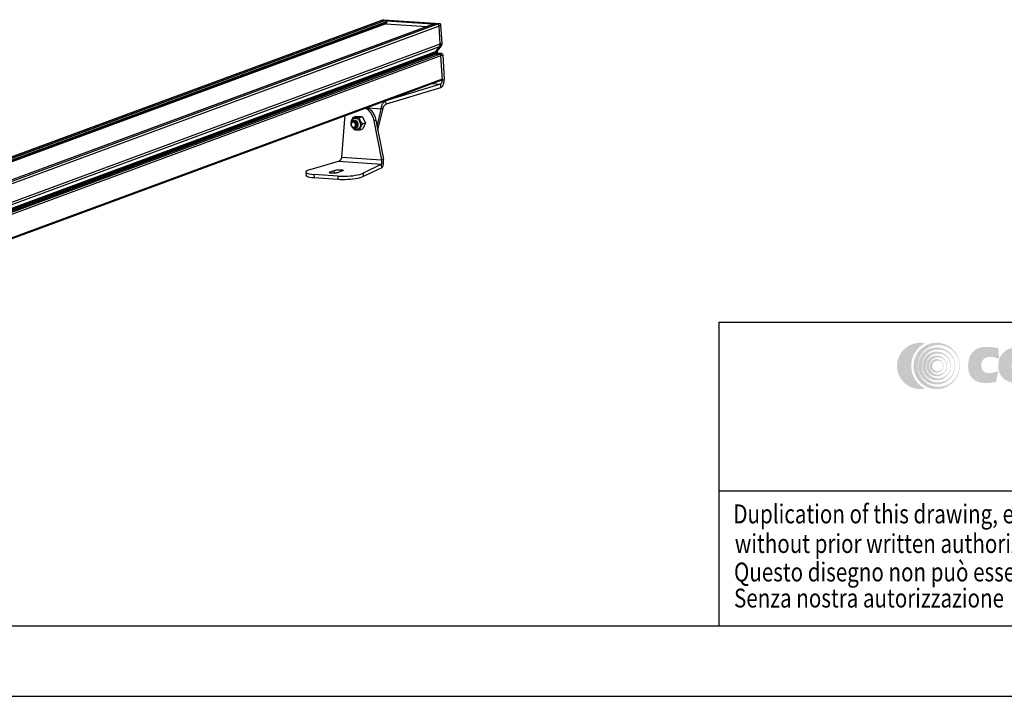
# Model space of a CAD drawing. Extents: x 372 to 792, y 208 to 505.
# Drawn here: x 512 to 652, y 208 to 304 of the extents above; entities that cross this region are included whole.
import ezdxf

# ---------------------------------------------------------------- set-up
doc = ezdxf.new("R2010")
doc.units = 0
doc.header["$LTSCALE"] = 65.395
doc.header["$MEASUREMENT"] = 0
doc.layers.get('0').update_dxf_attribs({"linetype": 'CONTINUOUS'})
doc.styles.add('ARIAL', font='ARIAL.TTF', dxfattribs={"width": 0.8})

# ---------------------------------------------------------------- blocks, each defined once
blk = doc.blocks.new('COEMAR')
h = blk.add_hatch(color=256)
edge = h.paths.add_edge_path()
edge.add_arc((11.42804870299483, -4.847040933310836), 4.05961875, 117.204662, 242.795338)
edge.add_arc((8.807749327994998, -4.847040933310836), 3.6905625, 78.04679900000002, 281.953201, ccw=False)
h = blk.add_hatch(color=256)
edge = h.paths.add_edge_path(flags=16)
edge.add_arc((11.70689387455764, -4.847040933310836), 3.32150625, 0, 360)
edge = h.paths.add_edge_path()
edge.add_arc((11.41164887455761, -4.847040933310836), 3.6905625, 0, 360)
h = blk.add_hatch(color=256)
edge = h.paths.add_edge_path(flags=16)
edge.add_arc((11.66998824955749, -4.847040933310836), 2.620299375, 0, 360)
edge = h.paths.add_edge_path()
edge.add_arc((11.41164887455761, -4.847040933310836), 2.95245, 0, 360)
h = blk.add_hatch(color=256)
edge = h.paths.add_edge_path(flags=16)
edge.add_arc((11.65153543705742, -4.847040933310836), 1.9744509375, 0, 360)
edge = h.paths.add_edge_path()
edge.add_arc((11.41164887455761, -4.847040933310836), 2.28814875, 0, 360)
h = blk.add_hatch(color=256)
edge = h.paths.add_edge_path()
edge.add_spline(control_points=[(20.85610681698245, -7.37363364257817), (20.33323640682625, -7.501570019531243), (19.78134451229494, -7.565417285156286), (19.23259661190446, -7.565417285156286), (17.42504182674816, -7.565417285156286), (16.31158420956058, -6.606740917968807), (16.41146648495123, -4.625299072265705), (16.48232727596678, -3.21920815429695), (17.19867424862309, -1.813117236328196), (19.23211292049814, -1.813117236328196), (20.03891018612308, -1.813117236328196), (20.64908689510753, -1.876964501953125), (21.22177752010748, -2.036824511718805), (21.22177752010748, -2.036824511718805), (21.33181731502941, -3.698546337890718), (21.33181731502941, -3.698546337890718), (20.85562312557613, -3.538686328125095), (20.37797786190436, -3.410991796875066), (19.86163728573251, -3.410991796875066), (19.05459817440419, -3.410991796875066), (18.54648035213881, -3.890329980468778), (18.50778503963852, -4.657222705078198), (18.4611088189356, -5.583975439453127), (18.92424334041993, -5.999466357421966), (19.76344793026351, -5.999466357421966), (20.24762302791987, -5.999466357421966), (20.70737170956068, -5.839606347656286), (21.19952771541989, -5.679988183593764), (21.19952771541989, -5.679988183593764), (20.85610681698245, -7.37363364257817), (20.85610681698245, -7.37363364257817)], knot_values=[0, 0, 0, 0, 1, 1, 1, 2, 2, 2, 3, 3, 3, 4, 4, 4, 5, 5, 5, 6, 6, 6, 7, 7, 7, 8, 8, 8, 9, 9, 9, 10, 10, 10, 10], degree=3, periodic=0)
h = blk.add_hatch(color=256)
edge = h.paths.add_edge_path()
edge.add_spline(control_points=[(25.60837488338871, -4.657222705078198), (25.64537727596667, -3.922253613281327), (25.28551086971675, -3.379068164062517), (24.51087908260729, -3.379068164062517), (23.7686546197167, -3.379068164062517), (23.35388923885739, -3.922253613281327), (23.3168868462792, -4.657222705078198), (23.27504753963854, -5.488204541015648), (23.63491394588868, -6.031389990234402), (24.37713840877927, -6.031389990234402), (25.15177019588873, -6.031389990234402), (25.56653557674804, -5.488204541015648), (25.60837488338871, -4.657222705078198), (25.60837488338871, -4.657222705078198), (27.7063863579981, -4.657222705078198), (27.7063863579981, -4.657222705078198), (27.60166716854496, -6.734435449218779), (25.97815696346674, -7.565417285156286), (24.29998962948252, -7.565417285156286), (22.65374592831063, -7.565417285156286), (21.08199070370119, -6.734435449218779), (21.18670989315433, -4.657222705078198), (21.28804324276371, -2.643857226562545), (22.94371892635741, -1.813117236328196), (24.5899626275293, -1.813117236328196), (26.26812996151352, -1.813117236328196), (27.80771970760748, -2.643857226562545), (27.7063863579981, -4.657222705078198), (27.7063863579981, -4.657222705078198), (25.60837488338871, -4.657222705078198), (25.60837488338871, -4.657222705078198)], knot_values=[0, 0, 0, 0, 1, 1, 1, 2, 2, 2, 3, 3, 3, 4, 4, 4, 5, 5, 5, 6, 6, 6, 7, 7, 7, 8, 8, 8, 9, 9, 9, 10, 10, 10, 10], degree=3, periodic=0)
h = blk.add_hatch(color=256)
edge = h.paths.add_edge_path()
edge.add_spline(control_points=[(30.8854481255762, -3.05934814453127), (30.27212742245115, -3.05934814453127), (29.92532068416995, -3.538686328125095), (29.86872878963868, -4.018024511718806), (29.86872878963868, -4.018024511718806), (31.67628357479498, -4.018024511718806), (31.67628357479498, -4.018024511718806), (31.70844905331046, -3.379068164062517), (31.40178870174805, -3.05934814453127), (30.8854481255762, -3.05934814453127), (30.8854481255762, -3.05934814453127), (30.94832800838867, -1.813117236328196), (30.94832800838867, -1.813117236328196), (32.75564094784181, -1.813117236328196), (33.80476760799797, -2.771793603515675), (33.72423298885747, -4.369668164062546), (33.72423298885747, -4.369668164062546), (33.69206751034176, -5.008866357421937), (33.69206751034176, -5.008866357421937), (33.69206751034176, -5.008866357421937), (29.81890857479493, -5.008866357421937), (29.81890857479493, -5.008866357421937), (29.77537634823238, -5.871529980468722), (30.53380447323229, -6.191250000000025), (31.27627078182627, -6.191250000000025), (31.92175696346681, -6.191250000000025), (32.5769169732323, -5.999466357421966), (33.23207698299802, -5.80768271484385), (33.23207698299802, -5.80768271484385), (32.92735139706042, -7.37363364257817), (32.92735139706042, -7.37363364257817), (32.30750085995123, -7.501570019531243), (31.62646335995123, -7.565417285156286), (30.81966609432607, -7.565417285156286), (28.46360525448245, -7.565417285156286), (27.65318030331059, -6.351110009765648), (27.73855183651381, -4.657222705078198), (27.82077937557619, -3.027424511718834), (28.91488933651362, -1.813117236328196), (30.94832800838867, -1.813117236328196), (30.94832800838867, -1.813117236328196), (30.8854481255762, -3.05934814453127), (30.8854481255762, -3.05934814453127)], knot_values=[0, 0, 0, 0, 1, 1, 1, 2, 2, 2, 3, 3, 3, 4, 4, 4, 5, 5, 5, 6, 6, 6, 7, 7, 7, 8, 8, 8, 9, 9, 9, 10, 10, 10, 11, 11, 11, 12, 12, 12, 13, 13, 13, 14, 14, 14, 14], degree=3, periodic=0)
h = blk.add_hatch(color=256)
edge = h.paths.add_edge_path()
edge.add_spline(control_points=[(35.90906707088857, -2.643857226562545), (35.90906707088857, -2.643857226562545), (35.93978147518555, -2.67602270507814), (35.93978147518555, -2.67602270507814), (36.35769085018569, -2.068748144531298), (36.91925657284173, -1.813117236328196), (37.69388835995119, -1.813117236328196), (38.37178186581059, -1.813117236328196), (38.97373582088881, -2.036824511718805), (39.32707239315437, -2.707946337890689), (39.74836760799803, -2.036824511718805), (40.37281321346677, -1.813117236328196), (41.14744500057623, -1.813117236328196), (42.14796067440443, -1.813117236328196), (43.03069749081055, -2.228608154296921), (42.96951052791997, -3.442915429687559), (42.96951052791997, -3.442915429687559), (42.76829490291993, -7.437480908203156), (42.76829490291993, -7.437480908203156), (42.76829490291993, -7.437480908203156), (40.67028342831054, -7.437480908203156), (40.67028342831054, -7.437480908203156), (40.67028342831054, -7.437480908203156), (40.82820867245118, -4.305820898437617), (40.82820867245118, -4.305820898437617), (40.85384431698253, -3.794559082031299), (40.74259529354481, -3.442915429687559), (40.22601287167004, -3.442915429687559), (39.83881790096689, -3.442915429687559), (39.43203342831043, -3.826482714843848), (39.38874304745127, -4.689146337890691), (39.38874304745127, -4.689146337890691), (39.25016545956055, -7.437480908203156), (39.25016545956055, -7.437480908203156), (39.25016545956055, -7.437480908203156), (37.15215398495116, -7.437480908203156), (37.15215398495116, -7.437480908203156), (37.15215398495116, -7.437480908203156), (37.3100792290918, -4.305820898437617), (37.3100792290918, -4.305820898437617), (37.33571487362292, -3.794559082031299), (37.25663132870113, -3.442915429687559), (36.74029075252929, -3.442915429687559), (36.32068845760728, -3.442915429687559), (35.94631130916991, -3.826482714843848), (35.90277908260737, -4.689146337890691), (35.90277908260737, -4.689146337890691), (35.76420149471664, -7.437480908203156), (35.76420149471664, -7.437480908203156), (35.76420149471664, -7.437480908203156), (33.63402454159177, -7.437480908203156), (33.63402454159177, -7.437480908203156), (33.63402454159177, -7.437480908203156), (33.90948679745111, -1.972977246093819), (33.90948679745111, -1.972977246093819), (33.90948679745111, -1.972977246093819), (35.94292546932616, -1.972977246093819), (35.94292546932616, -1.972977246093819), (35.94292546932616, -1.972977246093819), (35.90906707088857, -2.643857226562545), (35.90906707088857, -2.643857226562545)], knot_values=[0, 0, 0, 0, 1, 1, 1, 2, 2, 2, 3, 3, 3, 4, 4, 4, 5, 5, 5, 6, 6, 6, 7, 7, 7, 8, 8, 8, 9, 9, 9, 10, 10, 10, 11, 11, 11, 12, 12, 12, 13, 13, 13, 14, 14, 14, 15, 15, 15, 16, 16, 16, 17, 17, 17, 18, 18, 18, 19, 19, 19, 20, 20, 20, 20], degree=3, periodic=0)
h = blk.add_hatch(color=256)
edge = h.paths.add_edge_path()
edge.add_spline(control_points=[(46.44265667049808, -4.976942724609387), (46.01168762752945, -5.200649999999996), (44.81092371151362, -5.328344531250082), (44.77875823299814, -5.967542724609416), (44.76110349666988, -6.318944531250054), (45.0788887505762, -6.414957275390691), (45.4341600884668, -6.414957275390691), (45.5954711724512, -6.414957275390691), (45.79064065487296, -6.383033642578141), (45.98750305721683, -6.318944531250054), (45.98750305721683, -6.318944531250054), (45.63755232479502, -7.501570019531243), (45.63755232479502, -7.501570019531243), (45.34540271542005, -7.533493652343793), (45.02108762752937, -7.565417285156286), (44.73063093807627, -7.565417285156286), (43.43941672909182, -7.565417285156286), (42.63261946346688, -6.926219091796952), (42.68582551815439, -5.871529980468722), (42.7936887017479, -3.730469970703155), (46.40541243221674, -4.433515429687532), (46.45523264706048, -3.442915429687559), (46.4745803033104, -3.05934814453127), (46.12293665096672, -2.995500878906341), (45.80007263729499, -2.995500878906341), (45.02544085018553, -2.995500878906341), (44.17341843807617, -3.251131787109443), (43.48270710995121, -3.506762695312602), (43.48270710995121, -3.506762695312602), (43.71173499081056, -2.164519042968777), (43.71173499081056, -2.164519042968777), (44.56061340877932, -1.972977246093819), (45.44020623104484, -1.813117236328196), (46.3761491021387, -1.813117236328196), (48.34501497127917, -1.813117236328196), (48.65481931698241, -2.707946337890689), (48.6257978326073, -3.283055419921936), (48.6257978326073, -3.283055419921936), (48.58879544002934, -4.657222705078198), (48.53413831112289, -5.743835449218807), (48.51309773495109, -6.159326367187532), (48.98759900448226, -6.351110009765648), (49.20719490291981, -5.839606347656286), (49.30562610409174, -6.446880908203184), (50.2594655572168, -7.37363364257817), (50.2594655572168, -7.37363364257817), (48.58758621151378, -7.884895458984374), (46.36865188534171, -8.364233642578142), (46.38292078182621, -6.159326367187532), (46.43298284237312, -5.80768271484385), (46.44265667049808, -4.976942724609387), (46.44265667049808, -4.976942724609387)], knot_values=[0, 0, 0, 0, 1, 1, 1, 2, 2, 2, 3, 3, 3, 4, 4, 4, 5, 5, 5, 6, 6, 6, 7, 7, 7, 8, 8, 8, 9, 9, 9, 10, 10, 10, 11, 11, 11, 12, 12, 12, 13, 13, 13, 14, 14, 14, 15, 15, 15, 16, 16, 16, 17, 17, 17, 17], degree=3, periodic=0)
h = blk.add_hatch(color=256)
edge = h.paths.add_edge_path()
edge.add_spline(control_points=[(51.37413240291994, -2.548086328125009), (51.37413240291994, -2.548086328125009), (51.37243948299806, -2.580009960937502), (51.37243948299806, -2.580009960937502), (51.75020247127918, -2.132595410156284), (52.15360110409188, -1.813117236328196), (52.76667996151377, -1.813117236328196), (52.92823289120111, -1.813117236328196), (53.08954397518551, -1.813117236328196), (53.21530374081044, -1.876964501953125), (53.21530374081044, -1.876964501953125), (53.28664822323231, -3.666622705078169), (53.28664822323231, -3.666622705078169), (53.09607380916987, -3.602775439453183), (52.90574124081058, -3.538686328125095), (52.71202283260732, -3.538686328125095), (52.03437117245107, -3.538686328125095), (51.36784441463874, -3.95417724609382), (51.31778235409183, -4.944777246093793), (51.31778235409183, -4.944777246093793), (51.19226443417006, -7.437480908203156), (51.19226443417006, -7.437480908203156), (51.19226443417006, -7.437480908203156), (49.09425295956066, -7.437480908203156), (49.09425295956066, -7.437480908203156), (49.09425295956066, -7.437480908203156), (49.36971521541977, -1.972977246093819), (49.36971521541977, -1.972977246093819), (49.36971521541977, -1.972977246093819), (51.40315388729482, -1.972977246093819), (51.40315388729482, -1.972977246093819), (51.40315388729482, -1.972977246093819), (51.37413240291994, -2.548086328125009), (51.37413240291994, -2.548086328125009)], knot_values=[0, 0, 0, 0, 1, 1, 1, 2, 2, 2, 3, 3, 3, 4, 4, 4, 5, 5, 5, 6, 6, 6, 7, 7, 7, 8, 8, 8, 9, 9, 9, 10, 10, 10, 11, 11, 11, 11], degree=3, periodic=0)
h = blk.add_hatch(color=256)
edge = h.paths.add_edge_path(flags=16)
edge.add_arc((11.6146298120575, -4.847040933310836), 1.3839609375, 0, 360)
edge = h.paths.add_edge_path()
edge.add_arc((11.41164887455761, -4.847040933310836), 1.660753125, 0, 360)
h = blk.add_hatch(color=256)
edge = h.paths.add_edge_path(flags=16)
edge.add_arc((11.57772418705758, -4.847040933310836), 0.8672821875000001, 0, 360)
edge = h.paths.add_edge_path()
edge.add_arc((11.41164887455761, -4.847040933310836), 1.10716875, 0, 360)

msp = doc.modelspace()

# ---------------------------------------------------------------- linework, layer by layer
at = {"linetype": 'Continuous'}
for p, q in [((563.2007152553698, 304.2324068213754), (429.5047209334447, 254.8517157489504)), ((563.2724475295946, 304.2424320640754), (429.5460635952198, 254.8505165711254)), ((563.7762724962448, 304.2071592611504), (430.0498885618698, 254.8152437682004)), ((563.9111603195448, 304.0516169216254), (430.5173024213697, 254.7825201081004)), ((563.9200919011697, 303.9048927828504), (430.8587600391949, 254.7586146487504)), ((563.8461066056699, 303.7730019904254), (431.0967519800698, 254.7419528249254)), ((570.6188410095198, 303.7190824754254), (436.8924570751198, 254.3271669824754)), ((570.6618803740449, 303.7250976210504), (436.9354964396697, 254.3331821281004)), ((571.1657053407199, 303.6898248181004), (437.4393214063197, 254.2979093251504)), ((563.1731443979198, 304.2373672214004), (563.1791481470196, 304.2394298421754)), ((563.1791481470196, 304.2394298421754), (563.2304621156946, 304.2453714643254)), ((563.1944824160447, 304.2452576325754), (563.4429579995198, 304.3370322297754)), ((563.1994872410697, 304.2317072945254), (563.2724475295946, 304.2424320640754)), ((563.5003438188947, 304.3450524239504), (563.2304621156946, 304.2453714643254)), ((563.2304621156946, 304.2453714643254), (571.2076907545949, 303.6868854178504)), ((563.5003438188947, 304.3450524239504), (571.4775724577947, 303.7865663774754)), ((563.8454776146947, 303.7640176931004), (569.6418117007198, 303.3582161479504)), ((563.9111603195448, 304.0516169216254), (563.9200919011697, 303.9048927828504)), ((570.6181042009199, 303.7186627593004), (570.6618803740449, 303.7250976210504)), ((571.4775724577947, 303.7865663774754), (571.2076907545949, 303.6868854178504)), ((571.3905183795197, 303.4305875855754), (437.6641344451447, 254.0386720926254)), ((571.6574228888447, 303.5791765914504), (571.3875411856449, 303.4794956318504)), ((571.5450451104199, 300.8920896505254), (571.3875411856449, 303.4794956318504)), ((571.8149268135948, 300.9917706101504), (571.6574228888447, 303.5791765914504)), ((437.5487794728198, 251.4004931979504), (571.8149268135948, 300.9917706101504)), ((436.8882406968447, 250.2329093454754), (571.1543880376197, 299.8241867576754)), ((436.8961949119197, 250.1022409595254), (571.1623422526947, 299.6935183717004)), ((436.9099830542697, 250.3125193831004), (571.1761303950449, 299.9037967953004)), ((437.0086014313198, 249.9726223432504), (571.2747487720948, 299.5638997554504)), ((437.4487646287447, 251.0342870248754), (571.7149119695197, 300.6255644370754)), ((437.4704409840948, 249.9402889405504), (571.7365883248698, 299.5315663527504)), ((570.8924605494948, 299.5938374121004), (570.8845063344198, 299.7245057980504)), ((570.8931937314698, 299.7807911830504), (570.9062486918448, 299.8041158356754)), ((571.4450302663198, 300.5258834774754), (570.9062486918448, 299.8041158356754)), ((570.9515404419698, 299.4841656590254), (571.0048670688949, 299.4642187958254)), ((571.0048670688949, 299.4642187958254), (570.9720672672698, 299.4724739328004)), ((571.4667066216697, 299.4318853931254), (571.0048670688949, 299.4642187958254)), ((571.1623422526947, 299.6935183717004), (571.1543880376197, 299.8241867576754)), ((571.1761303950449, 299.9037967953004), (571.7149119695197, 300.6255644370754)), ((571.7365883248698, 299.5315663527504), (571.2747487720948, 299.5638997554504)), ((571.4450302663198, 300.5258834774504), (571.5050830839947, 300.6331768795754)), ((437.6502914151448, 249.7328991545504), (571.9164387559198, 299.3241765667254)), ((571.6465570527197, 299.2244956071004), (571.6346573890447, 299.2855247349004)), ((571.8579378178198, 295.7520243225754), (571.6465570527197, 299.2244956071004)), ((571.9164387559198, 299.3241765667254), (572.1278195210199, 295.8517052822004)), ((571.8490062361949, 295.8987484613504), (438.1226223018199, 246.5068329684004)), ((571.7750209406946, 295.7668576689254), (438.1566069923198, 246.4148209513504)), ((570.3761703170197, 295.2501914004004), (571.5718817513697, 295.1664796024754)), ((571.7544721408698, 295.7592679581004), (571.8579378178198, 295.7520243225754)), ((571.8579378178198, 295.7520243225754), (572.1278195210199, 295.8517052822004)), ((571.5718817513697, 295.1664796024754), (563.8340956242447, 292.8031052945254)), ((571.6016536901199, 294.6773991398754), (563.8638675629946, 292.3140248319004)), ((571.5718817513697, 295.1664796024754), (571.6016536901199, 294.6773991398754)), ((563.8340956242447, 292.8031052945254), (563.7640685886696, 292.8080078896504)), ((563.8638675629946, 292.3140248319004), (563.8340956242447, 292.8031052945254)), ((563.1639798028697, 291.6388770959004), (561.4114967752447, 291.7615684918504)), ((562.5755051261448, 289.1700939261754), (563.1639798028697, 291.6388770959004)), ((562.7919957017449, 289.0457871383754), (563.4338615060698, 291.7385580555254)), ((563.4338615060698, 291.7385580555254), (563.1639798028697, 291.6388770959004)), ((557.5871740368699, 284.7900025172254), (557.9859522774196, 290.2490065515754)), ((558.0391446527948, 290.6935039980004), (558.0514032438697, 290.6582811634004)), ((559.1375428507448, 289.9437265200504), (559.0860509173198, 289.8930317607004)), ((559.2076810510697, 290.4668478430254), (559.6069100532947, 290.6143033006504)), ((559.6069100532947, 290.6143033006504), (560.4553202036947, 290.5549060773754)), ((560.0560912014697, 290.4074506197254), (560.4553202036947, 290.5549060773754)), ((560.4553202036947, 290.5549060773754), (560.9316261716698, 289.6693166561504)), ((560.5323971694448, 289.5218611985254), (560.9316261716698, 289.6693166561504)), ((560.9316261716698, 289.6693166561504), (560.5595219892947, 288.8431244582254)), ((562.4046990005446, 290.0582253310004), (562.1348172973447, 289.9585443713754)), ((562.1348172973447, 289.9585443713754), (563.2044687193448, 284.3967355267754)), ((562.4046990005446, 290.0582253310004), (563.4743504225447, 284.4964164864004)), ((560.1602929870697, 288.6956690006004), (560.5595219892947, 288.8431244582254)), ((562.7919957017449, 289.0457871383754), (562.6121845706699, 288.9793737954754)), ((562.6702951764447, 288.6772192108254), (562.7919957017449, 289.0457871383754)), ((553.0654549129948, 283.0402773948004), (557.1012727532449, 284.2184489675504)), ((557.1012727532449, 284.2184489675504), (563.2101504740948, 283.7907662319754)), ((557.5871740368699, 284.7900025172254), (563.2044687193448, 284.3967355267754)), ((563.4743504225447, 284.4964164864004), (563.2044687193448, 284.3967355267754)), ((552.4659628944697, 282.6748833850254), (552.4957348331947, 282.1858029224004)), ((555.9012739666197, 282.6868712782754), (556.5085077988198, 282.9111534374254)), ((555.9103838415698, 282.5372182145254), (555.9012739666197, 282.6868712782754)), ((556.5327317165699, 282.5132134511754), (556.5085077988198, 282.9111534374254)), ((557.6631066807698, 282.8303199307004), (557.0558728485697, 282.6060377715504)), ((563.2101504740948, 283.7907662319754), (560.5966724085448, 282.5130166035504)), ((563.2399224128197, 283.3016857693754), (560.6264443472948, 282.0239361409254)), ((563.2399224128197, 283.3016857693754), (563.2101504740948, 283.7907662319754)), ((556.9837466477949, 282.0923200121504), (553.6119352644197, 282.3283806410004)), ((553.6119352644197, 282.3283806410004), (553.6417072031696, 281.8393001783754)), ((557.0135185865448, 281.6032395495254), (553.6417072031696, 281.8393001783754)), ((556.9837466477949, 282.0923200121504), (557.0135185865448, 281.6032395495254)), ((560.5966724085448, 282.5130166035504), (560.6264443472948, 282.0239361409254)), ((611.1326422151908, 261.33251725948), (781.8795551510859, 261.33251725948)), ((611.1326422151908, 261.33251725948), (611.1326422151906, 218.13251725948)), ((611.1326422151908, 237.33251725948), (781.8795551510859, 237.33251725948)), ((381.8795551510859, 218.13251725948), (781.8795551510859, 218.13251725948)), ((371.8795551510859, 208.13251725948), (791.8795551510859, 208.13251725948))]:
    msp.add_line(p, q, dxfattribs=at)
for points in [[(563.1251906066697, 304.2045117496754), (563.1340228610449, 304.2149199860754), (563.1731443979198, 304.2373672214003)], [(563.4430261011197, 304.3370481810254), (563.4490298502197, 304.3391108018004), (563.5003438188947, 304.3450524239504)], [(563.7762724962448, 304.2071592611504), (563.8407822893447, 304.1828531265754), (563.8898914814948, 304.1260266082254), (563.9111603195448, 304.0516169216254)], [(563.9200919011697, 303.9048927828504), (563.9075191255698, 303.8323502694254), (563.8647422844448, 303.7821682508004), (563.8468434142447, 303.7734217065254)], [(571.1657053407199, 303.6898248181004), (571.2732216625446, 303.6493145938504), (571.3550703161196, 303.5546037299004), (571.3905183795197, 303.4305875855754)], [(571.3875411856449, 303.4794956318504), (571.3756415219697, 303.5405247596254), (571.3484673808947, 303.5967308470504), (571.3086787567198, 303.6426120507004), (571.2601704371947, 303.6736771986754), (571.2076907545949, 303.6868854178504)], [(571.6574228888447, 303.5791765914504), (571.6455232251448, 303.6402057192504), (571.6183490840948, 303.6964118066754), (571.5785604599197, 303.7422930103253), (571.5300521403948, 303.7733581583004), (571.4775724577947, 303.7865663774754)], [(571.5450451104199, 300.8920896505504), (571.5256473032447, 300.6942431305004), (571.4450302663198, 300.5258834774754)], [(571.5050830839947, 300.6331768795754), (571.5390880439946, 300.7576866598754), (571.5450451104199, 300.8920896505254)], [(571.7149119695197, 300.6255644370754), (571.7749647871948, 300.7328578392004), (571.8089697471697, 300.8573676195004), (571.8149268135948, 300.9917706101504)], [(570.9062486918448, 299.8041158356754), (570.8957741551948, 299.7866602342004), (570.8816649552697, 299.7711827392004)], [(570.8816649552697, 299.7711827392004), (570.8849235188696, 299.7468241585504), (570.8845063344198, 299.7245057980504)], [(570.8845063344198, 299.7245057980504), (570.8858013488699, 299.7537238395004), (570.8931937314698, 299.7807911830504)], [(570.8924605494948, 299.5938374121004), (570.9104020468197, 299.5314256688504), (570.9515404419698, 299.4841656590254)], [(570.9168816774696, 299.5205654025754), (570.8998978392948, 299.5556942072254), (570.8924605494948, 299.5938374121004)], [(570.9720672672698, 299.4724739328004), (570.9417495675699, 299.4918896503004), (570.9168816774696, 299.5205654025754)], [(571.1543880376197, 299.8241867576754), (571.1556830520698, 299.8534047991254), (571.1630754346698, 299.8804721426754), (571.1761303950449, 299.9037967953004)], [(571.2747487720948, 299.5638997554504), (571.2419489704697, 299.5721548924254), (571.2116312707698, 299.5915706099254), (571.1867633806697, 299.6202463622004), (571.1697795424949, 299.6553751668504), (571.1623422526947, 299.6935183717003)], [(571.5676946237946, 299.3876120259754), (571.5191863042697, 299.4186771739504), (571.4667066216697, 299.4318853931254)], [(571.4667066216697, 299.4318853931254), (571.5527196791446, 299.3994772137254), (571.6181986020198, 299.3237085225754), (571.6465570527197, 299.2244956071004)], [(571.9164387559198, 299.3241765667254), (571.9045390922448, 299.3852056945004), (571.8773649511696, 299.4414117819504), (571.8375763269947, 299.4872929856004), (571.7890680074698, 299.5183581335754), (571.7365883248698, 299.5315663527504)], [(571.6346573890447, 299.2855247349004), (571.6074832479698, 299.3417308223254), (571.5676946237946, 299.3876120259754)], [(571.8490062361949, 295.8987484613504), (571.8364334605948, 295.8262059479254), (571.7936566194697, 295.7760239293004), (571.7757577492697, 295.7672773850254)], [(560.9834472272697, 291.7809838181004), (561.1991639467948, 291.6185547217754), (561.4650985300447, 291.3507939312004), (561.6968576098699, 291.0429172827254), (561.8887095244696, 290.7025389110004), (562.0359095609198, 290.3380767546754), (562.1348172973447, 289.9585443713754)], [(561.2533289304698, 291.8806647777254), (561.4690456499949, 291.7182356814004), (561.7349802332448, 291.4504748908254), (561.9667393130698, 291.1425982423504), (562.1585912276447, 290.8022198706254), (562.3057912641199, 290.4377577143004), (562.4046990005446, 290.0582253310004)], [(557.9859522774196, 290.2490065515754), (558.0393021236447, 290.6178793763504), (558.0647902835698, 290.7029762262254)], [(559.1003344245197, 289.8987009777504), (559.0853940038947, 289.8927710274754), (559.0155579875697, 289.8526569760004), (558.9556372632197, 289.7962878106754), (558.9079345506699, 289.7258297669754), (558.8742830384448, 289.6439905079504), (558.8559759352448, 289.5539150704504), (558.8537167728197, 289.4590650030254)], [(559.5209910900697, 289.3827052588254), (559.5094675242698, 289.4594511653754), (559.4846853631699, 289.5338064017754), (559.4477277061447, 289.6025212873504), (559.4002097801448, 289.6625926519254), (559.3442083465449, 289.7113950885754), (559.2821709366948, 289.7467956966754), (559.2168088831446, 289.7672472997254), (559.1509788212448, 289.7718560646004), (559.0875578405947, 289.7604205661004), (559.0293177423697, 289.7334405904253), (558.9788038983448, 289.6920952919504), (558.9382240058698, 289.6381916586254), (558.9093516009949, 289.5740855379004), (558.8934485463448, 289.5025786748254), (558.8912098817447, 289.4267962625004)], [(559.6934250505948, 289.4002769981254), (559.6795494539198, 289.4962566605754), (559.6500723295698, 289.5896774734754), (559.6061264668448, 289.6769493273254), (559.5494006806449, 289.7547184137754), (559.4820749111196, 289.8199961104254), (559.4067364498197, 289.8702738319754), (559.3262805115697, 289.9036194338254), (559.2437989729698, 289.9187514631754), (559.1624615532697, 289.9150884046254), (559.1003344245197, 289.8987009777504)], [(559.4754016205449, 290.0157864953754), (559.4027508009948, 290.0274680852254), (559.3309063737948, 290.0259026124754), (559.2616373871698, 290.0111286243254), (559.1966494734448, 289.9835099053254), (559.1375428507448, 289.9437265200504)], [(559.8553540725198, 289.4600855739004), (559.8395804933699, 289.5641042403754), (559.8055553180449, 289.6647522442254), (559.7548154028947, 289.7574834951754), (559.6896525791198, 289.8381094884504), (559.6116768588198, 289.9039033841254), (559.5269162561198, 289.9497788998254), (559.4380265416447, 289.9748635183504), (559.3490227047947, 289.9780242123504), (559.2622634464448, 289.9585095535254)], [(560.2249640113947, 289.4905324783004), (560.2105894572197, 289.6058570766754), (560.1817643217697, 289.7196396802504), (560.1391325108947, 289.8293385736754), (560.0836463488198, 289.9325032649754), (560.0165453047199, 290.0268292254254), (559.9393283050448, 290.1102093689004), (559.8537202499698, 290.1807811208004), (559.7616334819696, 290.2369680248004), (559.6651250672697, 290.2775149583004), (559.5663508443946, 290.3015161698504), (559.4675172662447, 290.3084355119754), (559.3708321116698, 290.2981184180754), (559.2908462753197, 290.2755502462504)], [(559.8973394863948, 289.4571461736504), (559.8865303820947, 289.5417041960754), (559.8646154112447, 289.6249762750504), (559.8321341931947, 289.7049119756004), (559.7898865233198, 289.7795430155004), (559.7389126794698, 289.8470317308754), (559.6804678068198, 289.9057163255504), (559.6159910121697, 289.9541517900504), (559.5470699281196, 289.9911454824754), (559.4754016205449, 290.0157864953754)], [(558.8537167728197, 289.4590650030254), (558.8675923694947, 289.3630853405504), (558.8970694938447, 289.2696645276754), (558.9410153565697, 289.1823926738004), (558.9977411427698, 289.1046235873754), (559.0650669122948, 289.0393458907254), (559.1404053735947, 288.9890681691504), (559.2208613118447, 288.9557225673004), (559.3033428504447, 288.9405905379504), (559.3846802701447, 288.9442535965003), (559.4468073988947, 288.9606410233754)], [(558.8912098817447, 289.4267962625004), (558.9027334475446, 289.3500503559504), (558.9275156086197, 289.2756951195504), (558.9644732656699, 289.2069802339754), (559.0119911916698, 289.1469088694004), (559.0679926252698, 289.0981064327504), (559.1300300351196, 289.0627058246504), (559.1953920886698, 289.0422542216004), (559.2612221505698, 289.0376454567254), (559.3246431312197, 289.0490809552254), (559.3828832294447, 289.0760609309004), (559.4333970734698, 289.1174062293754), (559.4739769659446, 289.1713098627004), (559.5028493708197, 289.2354159834254), (559.5187524254699, 289.3069228465004), (559.5209910900697, 289.3827052588254)], [(559.4333763505198, 288.9570982824254), (559.4682490662448, 288.9514910674754), (559.5400934934447, 288.9530565402004), (559.6093624800948, 288.9678305283754), (559.6743503938197, 288.9954492473504), (559.7334570165198, 289.0352326326254)], [(559.4468073988947, 288.9606410233754), (559.4617478195197, 288.9665709736754), (559.5315838358448, 289.0066850251504), (559.5915045601947, 289.0630541904504), (559.6392072727448, 289.1335122341754), (559.6728587849699, 289.2153514932004), (559.6911658881696, 289.3054269307004), (559.6934250505948, 289.4002769981254)], [(559.6087364210199, 289.0204495992254), (559.6823326546447, 289.0585191075254), (559.7458458948698, 289.1141931358504), (559.7966816574698, 289.1851974279254), (559.8327633269697, 289.2686314938754), (559.8526169851699, 289.3610870937254), (559.8553540724948, 289.4600855741504)], [(559.7334570165198, 289.0352326326254), (559.7852269469696, 289.0862010852254), (559.8283854376697, 289.1470995926504), (559.8618697833698, 289.2164286316004), (559.8848554882949, 289.2924810910004), (559.8967765681697, 289.3733843069004), (559.8973394863948, 289.4571461736504)], [(560.2249640113947, 289.4905324783004), (560.2245668804698, 289.3762420461254), (560.2094069356948, 289.2655388395004), (560.1798228252197, 289.1608957851504), (560.1364754091447, 289.0646504360004), (560.0803329971446, 288.9789527541004), (560.0126497179198, 288.9057170840254), (559.9349375040698, 288.8465793896754), (559.8489323180698, 288.8028607094004), (559.8365412099698, 288.7981058180754)], [(553.0654549129948, 283.0402773948004), (552.8510589494948, 282.9696562531254), (552.6724949774699, 282.8917455806004), (552.5493512198697, 282.8137873042004), (552.4815688779446, 282.7378537512254), (552.4659078051196, 282.6749245105504)], [(552.4659078051196, 282.6749245105504), (552.4672505714199, 282.6638824706504), (552.5078054275197, 282.5922326410504), (552.6060074899198, 282.5242889873254), (552.7650499641946, 282.4616005845254), (552.9914744692197, 282.4054528880754), (553.2798344532947, 282.3599822483004), (553.6119352644197, 282.3283806410004)], [(555.7923818484447, 282.6046713378754), (555.7974358203697, 282.6234000836504), (555.8331733670199, 282.6553589330754), (555.9012739666197, 282.6868712782754)], [(556.5085077988198, 282.9111534374254), (556.6055566029946, 282.9406391178504), (556.7266871794696, 282.9666195983754), (556.8658255352949, 282.9877921092004), (557.0159946923696, 283.0030949722004), (557.1696645420699, 283.0117608379754), (557.3191294364948, 283.0133551638254), (557.4568945816947, 283.0077980035504), (557.5760518580447, 282.9953680164004), (557.6706262221447, 282.9766884938504), (557.7358753204948, 282.9526961051254), (557.7685272908199, 282.9245939288004), (557.7719987989448, 282.9125198711004)], [(557.7719987989448, 282.9125198711004), (557.7669448269947, 282.8937911253254), (557.7312072803699, 282.8618322759254), (557.6631066807698, 282.8303199307004)], [(553.6417072031696, 281.8393001783754), (553.3096063920449, 281.8709017857004), (553.0212464079697, 281.9163724254504), (552.7948219029448, 281.9725201219254), (552.6357794286447, 282.0352085247004), (552.5375773662696, 282.1031521784254), (552.4970225101698, 282.1748020080504), (552.4956797438698, 282.1858440479504)], [(557.0558728485697, 282.6060377715503), (556.9588240443946, 282.5765520911254), (556.8376934679196, 282.5505716106004), (556.6985551120948, 282.5293990998004), (556.5483859550196, 282.5140962367754), (556.3947161053198, 282.5054303710004), (556.2452512108947, 282.5038360451754), (556.1074860656946, 282.5093932054254), (555.9883287893448, 282.5218231925754), (555.8937544252448, 282.5405027151504), (555.8285053268947, 282.5644951038753), (555.7958533565699, 282.5925972802004), (555.7923818484447, 282.6046713378754)], [(556.9837466477949, 282.0923200121504), (557.3009134134696, 282.0763246988254), (557.6597173585698, 282.0711355064004), (558.0272661872697, 282.0778774749254), (558.3932779086198, 282.0956552162754), (558.7577707924198, 282.1240875487754), (559.1191806643197, 282.1633243216504), (559.4710690616447, 282.2133718783754), (559.8062471590698, 282.2742566400504), (560.1193470457448, 282.3468369613004), (560.3890277286197, 282.4281803070754), (560.5966724085448, 282.5130166035504)], [(560.6264443472948, 282.0239361409254), (560.4187996673446, 281.9390998444504), (560.1491189844947, 281.8577564986754), (559.8360190978198, 281.7851761774504), (559.5008410003949, 281.7242914157754), (559.1489526030697, 281.6742438590504), (558.7875427311698, 281.6350070861504), (558.4230498473447, 281.6065747536754), (558.0570381260196, 281.5887970123254), (557.6894892973197, 281.5820550437754), (557.3306853522198, 281.5872442362254), (557.0135185865448, 281.6032395495254)]]:
    msp.add_lwpolyline(points, dxfattribs=at)
for points in [[(571.5718817513697, 295.1664796024754), (571.6377533927947, 295.2004634421504), (571.6991581999447, 295.2572446841004), (571.7533462135699, 295.3339530371004), (571.7979293546197, 295.4267189813004), (571.8310011724699, 295.5308678022004)], [(571.6016536901199, 294.6773991398754), (571.7115554757198, 294.7346857210254), (571.8151662708448, 294.8273455347754), (571.9087250820697, 294.9518022644504), (571.9888572080696, 295.1032576557004), (572.0527039275199, 295.2758759108004), (572.0980323580949, 295.4630079549754), (572.1233212649946, 295.6574469567004), (572.1278195210199, 295.8517052822004)], [(571.8310011724699, 295.5308678022004), (571.8512324422446, 295.6411540003504), (571.8579378178198, 295.7520243225754)], [(563.1639798028697, 291.6388770959004), (563.1913910809448, 291.8596375629754), (563.2458541474199, 292.0792297819004), (563.3259983100198, 292.2865472463504), (563.4291651190698, 292.4710989574004), (563.5515416732698, 292.6235354860004), (563.6883518144697, 292.7361177925504), (563.8340956242447, 292.8031052945254)], [(563.4338615060698, 291.7385580555254), (563.4670013394199, 291.8663221658504), (563.5184315930697, 291.9920214545254), (563.5868042332696, 292.1069387213754), (563.6696166306948, 292.2030915432254), (563.7633821103947, 292.2737762627754), (563.8638675629946, 292.3140248319004)], [(559.2076810510697, 290.4668478430254), (559.1396365983447, 290.3662640764003), (559.0812767905446, 290.2742892343254), (559.0306308039447, 290.1881275273753), (558.9865859988946, 290.1059817324754), (558.9485411389447, 290.0267125817004), (558.9161280214447, 289.9495289293504), (558.8890052338448, 289.8736528196504), (558.8667775313198, 289.7980143147504), (558.8490576648948, 289.7210815861504), (558.8355768686948, 289.6406556451004)], [(558.8355768686948, 289.6406556451004), (558.8555414980448, 289.5529018745754)], [(559.2908462753197, 290.2755502462504), (559.2069873186698, 290.2370919490254), (559.1290997512198, 290.1858287285254), (559.0586349266697, 290.1223661291504), (558.9970361317947, 290.0475278203504), (558.9457177037449, 289.9624505528004), (558.9059690294199, 289.8686408704504), (558.8788356581448, 289.7679743742754), (558.8650098456948, 289.6625881619504), (558.8632471254947, 289.5977045186503)], [(560.0560912014697, 290.4074506197254), (559.9358685602198, 290.4038810726753), (559.8288103510198, 290.4024505277754), (559.7315157266697, 290.4030220193754), (559.6419133788198, 290.4055807645754), (559.5587677843697, 290.4101668162254), (559.4812576744449, 290.4168314087004), (559.4085908488947, 290.4256347297253), (559.3397331062198, 290.4366948451254), (559.2733367798697, 290.4502656182004), (559.2076810510697, 290.4668478430254)], [(560.5323971694448, 289.5218611985254), (560.4529376583697, 289.6087990461754), (560.3839240676697, 289.6918399166754), (560.3230727263698, 289.7733273386254), (560.2690612662196, 289.8549094196004), (560.2211496874198, 289.9377264351004), (560.1788706697447, 290.0226155004754), (560.1417841814947, 290.1104187319754), (560.1093551928949, 290.2023625187004), (560.0809863437197, 290.3003666479004), (560.0560912014697, 290.4074506197254)], [(559.0723358008448, 289.0336494528004), (559.0803199008948, 289.0242896453004), (559.1153076653196, 288.9862754186254)], [(559.1153076653196, 288.9862754186254), (559.1602573259948, 288.9436693682504), (559.2483785322448, 288.8765205960254), (559.3431943203196, 288.8237648693254), (559.4418150248697, 288.7867192401254), (559.5424175056697, 288.7656460058754), (559.6430566500447, 288.7606556026754), (559.7415883459697, 288.7715809917503), (559.8365412099698, 288.7981058180754)], [(559.1162779456698, 288.9873274713254), (559.1634440430947, 288.9250014579254), (559.2324281137948, 288.8419985837504), (559.3118828366947, 288.7550662238754)], [(559.3118828366947, 288.7550662238754), (559.3775428327948, 288.7384830271004), (559.4439706633699, 288.7249067187004), (559.5128598805446, 288.7138436739254), (559.5855543937447, 288.7050400104254), (559.6630782996198, 288.6983775849254), (559.7462243589947, 288.6937946335504), (559.8358062840199, 288.6912389140754), (559.9330661297698, 288.6906691315004), (560.0400776776197, 288.6920996134504), (560.1602929870697, 288.6956690006004)], [(560.1602929870697, 288.6956690006004), (560.1737747946696, 288.7761000233754), (560.1915042238448, 288.8530680121504), (560.2137448032946, 288.9287381659004), (560.2408817736697, 289.0046390425254), (560.2733049450447, 289.0818318194504), (560.3113540120197, 289.1610971129004), (560.3553918990698, 289.2432208241504), (560.4060217046698, 289.3293496619004), (560.4643567925947, 289.4212836455254), (560.5323971694448, 289.5218611985254)], [(557.1012727532449, 284.2184489675504), (557.1749950853447, 284.2412766299004), (557.2464026020449, 284.2782130529004), (557.3141554277696, 284.3280778473504), (557.3770247328199, 284.3892978019504), (557.4339300708699, 284.4599546846754), (557.4839722076448, 284.5378435271254), (557.5264604438197, 284.6205396215754), (557.5609336014946, 284.7054721942504), (557.5871740368699, 284.7900025172254)], [(563.2101504740948, 283.7907662319754), (563.2292524685946, 283.8174178660004), (563.2460396476946, 283.8581782606754), (563.2591721358198, 283.9118670268004), (563.2674211032696, 283.9769109531004), (563.2697061037198, 284.0513918075004), (563.2651279029197, 284.1331046216254), (563.2529958014949, 284.2196246877504), (563.2328486215698, 284.3083812321254), (563.2044687193448, 284.3967355267754)], [(563.2399224128197, 283.3016857693754), (563.3054365706197, 283.3530770515504), (563.3663210976448, 283.4326858551004), (563.4198962426948, 283.5381514015004), (563.4637043464198, 283.6663272682504), (563.4955845160947, 283.8133769912004), (563.5137382832696, 283.9748906336254), (563.5167842492198, 284.1460187800254), (563.5038000581698, 284.3216198829254), (563.4743504225447, 284.4964164864004)]]:
    msp.add_spline(points, degree=3, dxfattribs=at)

# ---------------------------------------------------------------- block references
at = {"xscale": 0.8940493616401, "yscale": 0.8940493616399863, "zscale": 0.8940493616400002}
msp.add_blockref('COEMAR', (631.8975854041958, 259.443277504818), dxfattribs=at)

# ---------------------------------------------------------------- texts
at = {"style": 'ARIAL', "width": 0.8}
for s, p in [('Duplication of this drawing, either full or in part, is strictly prohibited', (613.2111878191595, 232.7301727500159)), ('without prior written authorization from coemar', (613.4209525573688, 228.5142041010704)), ('Questo disegno non può essere copiato, riprodotto, mostrato a terzi', (613.3044165916965, 224.469081993289)), ('Senza nostra autorizzazione', (613.3044165916965, 220.7609954982861))]:
    msp.add_text(s, height=2.682148084920001, dxfattribs=at).set_placement(p)

doc.saveas('drawing.dxf')
